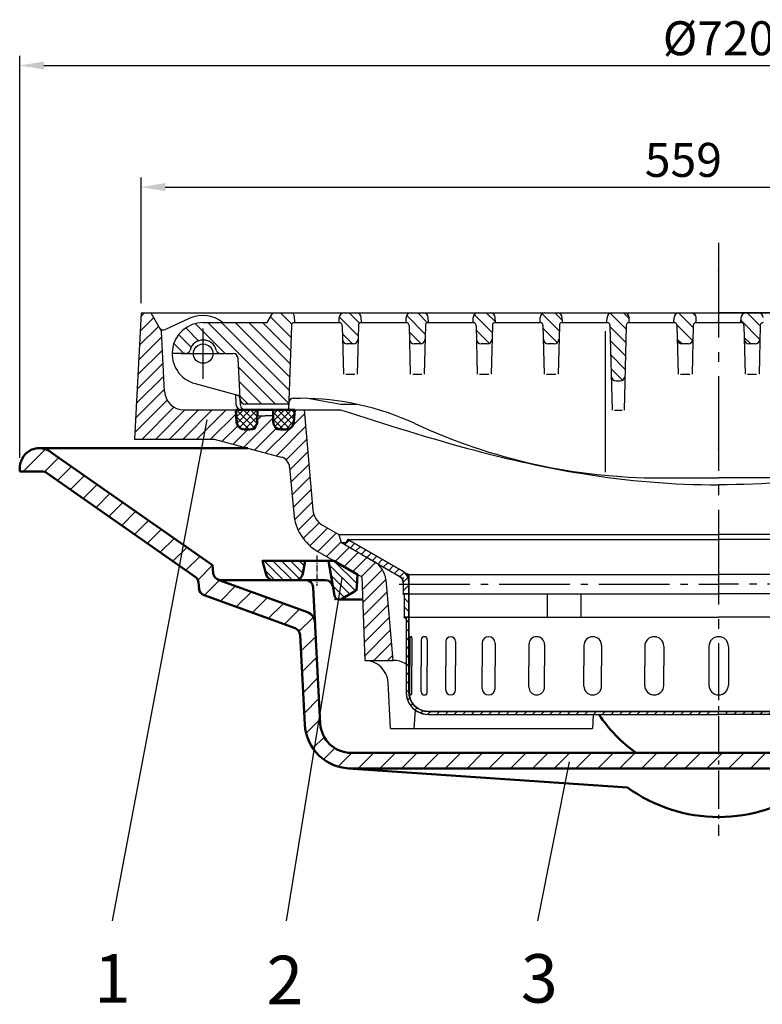
# Model space of a CAD drawing. Units: millimetres. Extents: x -75 to 3045, y -75 to 2175.
# Drawn here: x 1288 to 1671, y 1274 to 1781 of the extents above; entities that cross this region are included whole.
import ezdxf

# ---------------------------------------------------------------- set-up
doc = ezdxf.new("R2010")
doc.units = ezdxf.units.MM
doc.header["$LTSCALE"] = 5
doc.linetypes.add('AM_DIN_G_W050', pattern=[13.75, 9.75, -1.5, 1, -1.5])
for name, color, linetype, lineweight in [('AM_0', 7, 'Continuous', 50), ('AM_4', 3, 'Continuous', 25), ('AM_5', 3, 'Continuous', 25), ('AM_6', 2, 'Continuous', 35), ('AM_7', 1, 'AM_DIN_G_W050', 25), ('AM_8', 1, 'Continuous', 25)]:
    doc.layers.add(name, color=color, linetype=linetype, lineweight=lineweight)
doc.layers.add('PUNKTE', color=1, linetype='Continuous')
doc.layers.add('SCHRAFFUR_RAND', color=1, linetype='Continuous')
doc.styles.get("Standard").update_dxf_attribs({"font": 'ISOCP.SHX'})
doc.dimstyles.new('GEN-ISO$0', dxfattribs={"dimscale": 2, "dimtxt": 3.5, "dimasz": 2.5, "dimexe": 1, "dimexo": 1, "dimgap": 0.6, "dimtad": 1, "dimdsep": 46, "dimtxsty": 'Standard', "dimcen": 0, "dimclrd": 256, "dimclre": 256, "dimclrt": 2, "dimadec": 0, "dimazin": 0, "dimtp": 0.1, "dimtm": 0.1, "dimtfac": 0.71, "dimtdec": 3, "dimtmove": 0, "dimatfit": 3, "dimfxl": 1, "dimtzin": 0, "dimarcsym": 0})
pattern_1 = [(135, (1270.969, -2291.2317), (-3.535534, -3.535534), [])]
pattern_2 = [(45, (-9484.114, 3031.4365), (-1.76776695, 1.76776695), []), (135, (-9484.114, 3031.4365), (-1.76776695, -1.76776695), [])]

# ---------------------------------------------------------------- blocks, each defined once
blk = doc.blocks.new('*X16')
at = {"layer": 'AM_8'}
for p, q in [((-161.585, -17.244), (-161.394, -17.244)), ((-160.817, -18.144), (-159.5, -18.144)), ((-160.266, -19.044), (-159.5, -19.044)), ((-159.882, -19.944), (-159.5, -19.944)), ((-159.641, -20.844), (-159.5, -20.844)), ((-159.517, -21.744), (-159.5, -21.744))]:
    blk.add_line(p, q, dxfattribs=at)
blk = doc.blocks.new('*X17')
at = {"layer": 'AM_8'}
for p, q in [((-192.458, -2.526), (-190.323, -0.391)), ((-189.673, -4.23), (-187.477, -2.034)), ((-186.826, -5.874), (-184.63, -3.678)), ((-183.98, -7.517), (-181.783, -5.321)), ((-181.133, -9.161), (-178.937, -6.965)), ((-178.286, -10.804), (-176.09, -8.608)), ((-175.44, -12.448), (-173.243, -10.252)), ((-172.593, -14.091), (-170.397, -11.895)), ((-169.746, -15.735), (-167.55, -13.539)), ((-166.9, -17.378), (-164.704, -15.182)), ((-164.1, -19.068), (-161.935, -16.904)), ((-162.53, -21.989), (-160.044, -19.503)), ((-162.5, -26.449), (-159.5, -23.449))]:
    blk.add_line(p, q, dxfattribs=at)
blk = doc.blocks.new('*X18')
at = {"layer": 'AM_8'}
for p, q in [((-162, -30.099), (-159.5, -32.599)), ((-159.609, -28), (-159.5, -28.109)), ((-162, -34.589), (-159.5, -37.089))]:
    blk.add_line(p, q, dxfattribs=at)
blk = doc.blocks.new('*X19')
at = {"layer": 'AM_8'}
for p, q in [((-161, -42.91), (-159.5, -41.41)), ((-161, -47.4), (-159.5, -45.9)), ((-161, -51.89), (-159.5, -50.39)), ((-161, -56.38), (-159.5, -54.88)), ((-161, -60.87), (-159.5, -59.37)), ((-161, -65.36), (-159.5, -63.86)), ((-161, -69.85), (-159.5, -68.35)), ((-161, -74.34), (-159.5, -72.84)), ((-160.968, -78.798), (-159.5, -77.331)), ((-160.235, -82.555), (-159.096, -81.417)), ((-158.63, -85.441), (-157.57, -84.381)), ((-156.378, -87.679), (-155.317, -86.618)), ((-153.476, -89.267), (-152.338, -88.129)), ((-149.697, -89.979), (-148.219, -88.5)), ((-145.229, -90), (-143.729, -88.5)), ((-140.738, -90), (-139.238, -88.5)), ((-136.248, -90), (-134.748, -88.5)), ((-131.758, -90), (-130.258, -88.5)), ((-127.268, -90), (-125.768, -88.5)), ((-122.778, -90), (-121.278, -88.5)), ((-118.288, -90), (-116.788, -88.5)), ((-113.798, -90), (-112.298, -88.5)), ((-109.308, -90), (-107.808, -88.5)), ((-104.817, -90), (-103.317, -88.5)), ((-100.327, -90), (-98.827, -88.5)), ((-95.837, -90), (-94.337, -88.5)), ((-91.347, -90), (-89.847, -88.5)), ((-86.857, -90), (-85.357, -88.5)), ((-82.367, -90), (-80.867, -88.5)), ((-77.877, -90), (-76.377, -88.5)), ((-73.387, -90), (-71.887, -88.5)), ((-68.896, -90), (-67.396, -88.5)), ((-64.406, -90), (-62.906, -88.5)), ((-59.916, -90), (-58.416, -88.5)), ((-55.426, -90), (-53.926, -88.5)), ((-50.936, -90), (-49.436, -88.5)), ((-46.446, -90), (-44.946, -88.5)), ((-41.956, -90), (-40.456, -88.5)), ((-37.466, -90), (-35.966, -88.5)), ((-32.975, -90), (-31.475, -88.5)), ((-28.485, -90), (-26.985, -88.5)), ((-23.995, -90), (-22.495, -88.5)), ((-19.505, -90), (-18.005, -88.5)), ((-15.015, -90), (-13.515, -88.5)), ((-10.525, -90), (-9.025, -88.5)), ((-6.035, -90), (-4.535, -88.5))]:
    blk.add_line(p, q, dxfattribs=at)
blk = doc.blocks.new('*X23')
at = {"layer": 'AM_8'}
for p, q in [((159.5, -41.579), (161, -40.079)), ((159.5, -46.069), (161, -44.569)), ((159.5, -50.559), (161, -49.059)), ((159.5, -55.05), (161, -53.55)), ((159.5, -59.54), (161, -58.04)), ((159.5, -64.03), (161, -62.53)), ((159.5, -68.52), (161, -67.02)), ((159.5, -73.01), (161, -71.51)), ((159.5, -77.5), (161, -76)), ((158.405, -83.085), (160.757, -80.734)), ((0, -88.826), (0.326, -88.5)), ((3.316, -90), (4.816, -88.5)), ((7.806, -90), (9.306, -88.5)), ((12.296, -90), (13.796, -88.5)), ((16.786, -90), (18.286, -88.5)), ((21.277, -90), (22.777, -88.5)), ((25.767, -90), (27.267, -88.5)), ((30.257, -90), (31.757, -88.5)), ((34.747, -90), (36.247, -88.5)), ((39.237, -90), (40.737, -88.5)), ((43.727, -90), (45.227, -88.5)), ((48.217, -90), (49.717, -88.5)), ((52.707, -90), (54.207, -88.5)), ((57.198, -90), (58.698, -88.5)), ((61.688, -90), (63.188, -88.5)), ((66.178, -90), (67.678, -88.5)), ((70.668, -90), (72.168, -88.5)), ((75.158, -90), (76.658, -88.5)), ((79.648, -90), (81.148, -88.5)), ((84.138, -90), (85.638, -88.5)), ((88.628, -90), (90.128, -88.5)), ((93.119, -90), (94.619, -88.5)), ((97.609, -90), (99.109, -88.5)), ((102.099, -90), (103.599, -88.5)), ((106.589, -90), (108.089, -88.5)), ((111.079, -90), (112.579, -88.5)), ((115.569, -90), (117.069, -88.5)), ((120.059, -90), (121.559, -88.5)), ((124.549, -90), (126.049, -88.5)), ((129.04, -90), (130.54, -88.5)), ((133.53, -90), (135.03, -88.5)), ((138.02, -90), (139.52, -88.5)), ((142.51, -90), (144.01, -88.5)), ((147, -90), (148.5, -88.5)), ((151.733, -89.757), (154.085, -87.405))]:
    blk.add_line(p, q, dxfattribs=at)
blk = doc.blocks.new('*X26')
at = {"layer": 'AM_8'}
blk.add_line((-161.627, -40.373), (-161, -40.373), dxfattribs=at)
blk = doc.blocks.new('D3-7998')
for p, q in [((-191, 0), (-192.5, -2.598)), ((-191, 0), (-163, -16.166)), ((-191, 0), (0, 0)), ((191, 0), (0, 0)), ((-192.5, -2.598), (-164.5, -18.764)), ((-159.5, -17.912), (-159.5, -28)), ((-158.476, -18), (0, -18)), ((158.476, -18), (0, -18)), ((-162.5, -22.228), (-162.5, -28)), ((-162.5, -28), (0, -28)), ((-162.5, -28), (-162, -28.5)), ((-162, -28), (-162, -40)), ((-159.5, -28), (-159.5, -78.5)), ((-88.253, -28), (-88.253, -40)), ((-70.933, -28), (-70.933, -40)), ((162.5, -28), (0, -28)), ((-162, -40), (0, -40)), ((-162, -40), (-161, -41)), ((-161, -40), (-161, -78.5)), ((162, -40), (0, -40)), ((-159.071, -50.523), (-159.071, -65)), ((-158.026, -50.523), (-158.026, -65)), ((-153.164, -51.545), (-153.164, -65)), ((-150.074, -51.545), (-150.074, -65)), ((-140.563, -52.5), (-140.563, -65)), ((-135.563, -52.5), (-135.563, -65)), ((-121.819, -53.346), (-121.819, -65)), ((-115.128, -53.346), (-115.128, -65)), ((-97.751, -54.045), (-97.751, -65)), ((-89.661, -54.045), (-89.661, -65)), ((-69.41, -54.568), (-69.41, -65)), ((-60.275, -54.568), (-60.275, -65)), ((-38.036, -54.891), (-38.036, -65)), ((-28.255, -54.891), (-28.255, -65)), ((-5, -55), (-5, -75)), ((5, -55), (5, -75)), ((-159.071, -79.477), (-159.071, -65)), ((-158.026, -79.477), (-158.026, -65)), ((-153.164, -78.455), (-153.164, -65)), ((-150.074, -78.455), (-150.074, -65)), ((-140.563, -77.5), (-140.563, -65)), ((-135.563, -77.5), (-135.563, -65)), ((-121.819, -76.654), (-121.819, -65)), ((-115.128, -76.654), (-115.128, -65)), ((-97.751, -75.955), (-97.751, -65)), ((-89.661, -75.955), (-89.661, -65)), ((-69.41, -75.432), (-69.41, -65)), ((-60.275, -75.432), (-60.275, -65)), ((-38.036, -75.109), (-38.036, -65)), ((-28.255, -75.109), (-28.255, -65)), ((-149.5, -88.5), (0, -88.5)), ((-149.5, -90), (0, -90)), ((149.5, -88.5), (0, -88.5)), ((149.5, -90), (0, -90))]:
    blk.add_line(p, q)
for centre, radius, start, end in [((-166.5, -22.228), 4, 0, 60), ((-166.5, -22.228), 7, 0, 60), ((-158.476, -12), 6, 231.885, 270), ((-158.548, -50.523), 0.523, 0, 180), ((-151.619, -51.545), 1.545, 0, 180), ((-138.063, -52.5), 2.5, 0, 180), ((-118.473, -53.346), 3.346, 0, 180), ((-93.706, -54.045), 4.045, 0, 180), ((-64.843, -54.568), 4.568, 0, 180), ((-33.146, -54.891), 4.891, 0, 180), ((0, -55), 5, 90, 180), ((0, -55), 5, 0, 90), ((-93.706, -75.955), 4.045, 180, 0), ((-64.843, -75.432), 4.568, 180, 0), ((-33.146, -75.109), 4.891, 180, 0), ((0, -75), 5, 180, 270), ((0, -75), 5, 270, 0), ((-149.5, -78.5), 11.5, 180, 270), ((-149.5, -78.5), 10, 180, 270), ((-158.548, -79.477), 0.523, 180, 0), ((-151.619, -78.455), 1.545, 180, 0), ((-138.063, -77.5), 2.5, 180, 0), ((-118.473, -76.654), 3.346, 180, 0)]:
    blk.add_arc(centre, radius, start, end)
at = {"layer": 'AM_7', "ltscale": 0.748}
for p in [(-164.539, -23), (164.539, -23)]:
    blk.add_line(p, (0, -23), dxfattribs=at)
at = {"layer": 'PUNKTE'}
for p in [(-191, 0), (0, 0), (0, 0), (-192.5, -2.598), (-192.5, -2.598), (-162.5, -19.919), (-162.5, -19.919), (-160.921, -18), (-159.5, -18.187), (-159.5, -18.187), (-162.5, -28), (-159.5, -28), (-159.5, -28), (-162, -40), (-161, -40), (0, -90)]:
    blk.add_point(p, dxfattribs=at)
at = {"layer": 'SCHRAFFUR_RAND'}
for points in [[(-164.5, -18.764), (-163.384, -19.613), (-162.677, -20.837), (-162.5, -22.228), (-162.5, -28), (-162, -28), (-159.5, -28), (-159.5, -22.228), (-159.673, -20.399), (-160.379, -18.694), (-161.502, -17.23), (-162.179, -16.721), (-163, -16.166), (-191, 0), (-192.5, -2.598), (-164.5, -18.764)], [(-162.071, -16.803), (-161.649, -17.177), (-161.258, -17.584), (-160.901, -18.021), (-160.581, -18.485), (-160.299, -18.973), (-160.057, -19.483), (-159.857, -20.01), (-159.7, -20.552), (-159.588, -21.104), (-159.52, -21.665), (-159.5, -22.228), (-159.5, -17.912), (-159.958, -17.817), (-160.436, -17.674), (-160.9, -17.492), (-161.348, -17.271), (-161.776, -17.014), (-162.071, -16.803)], [(-162.5, -28), (-162, -28.5), (-162, -28), (-162.5, -28)], [(-159.5, -28), (-162, -28), (-162, -40), (-161, -40), (-159.5, -40), (-159.5, -28)], [(-162, -40), (-161, -41), (-161, -40), (-162, -40)], [(-161, -40), (-161, -78.5), (-160.674, -81.494), (-159.518, -84.284), (-157.68, -86.68), (-155.284, -88.518), (-152.494, -89.674), (-149.5, -90), (0, -90), (0, -88.5), (-149.5, -88.5), (-152.106, -88.225), (-154.534, -87.219), (-156.619, -85.619), (-158.219, -83.534), (-159.225, -81.106), (-159.5, -78.5), (-159.5, -40), (-161, -40)], [(161, -40), (161, -78.5), (160.674, -81.494), (159.518, -84.284), (157.68, -86.68), (155.284, -88.518), (152.494, -89.674), (149.5, -90), (0, -90), (0, -88.5), (149.5, -88.5), (152.106, -88.225), (154.534, -87.219), (156.619, -85.619), (158.219, -83.534), (159.225, -81.106), (159.5, -78.5), (159.5, -40), (161, -40)]]:
    blk.add_lwpolyline(points, close=True, dxfattribs=at)
at = {"layer": 'AM_8'}
for name in ['*X17', '*X16', '*X18', '*X26', '*X23', '*X19']:
    blk.add_blockref(name, (0, 0), dxfattribs=at)
blk = doc.blocks.new('HSD-5_SA-1')
at = {"layer": 'AM_8'}
h = blk.add_hatch(dxfattribs=at)
h.set_pattern_fill('_U', color=256, scale=5, angle=45, style=0, pattern_type=0)
h.set_pattern_definition([(45, (1270.969, -2291.2317), (-3.535534, 3.535534), [])])
edge = h.paths.add_edge_path()
edge.add_line((-259.91, -65), (-225.38, -74.25))
edge.add_arc((-226.93, -80.05), 6, 5, 75, ccw=False)
edge.add_line((-220.96, -79.52), (-218.87, -103.4))
edge.add_arc((-193.96, -101.22), 25, 185, 240)
edge.add_line((-206.46, -122.87), (-183.72, -136))
edge.add_line((-183.72, -136), (-182.22, -179))
edge.add_line((-182.22, -179), (-167.78, -179))
edge.add_line((-167.78, -179), (-171.41, -137.47))
edge.add_arc((-183.37, -138.52), 12, 5, 60)
edge.add_line((-177.37, -128.12), (-194.5, -118.23))
edge.add_line((-194.5, -118.23), (-195.57, -114.23))
edge.add_line((-195.57, -114.23), (-204.03, -109.35))
edge.add_arc((-199.03, -100.69), 10, 185, 240, ccw=False)
edge.add_line((-208.99, -101.56), (-213.5, -50))
edge.add_line((-213.5, -50), (-218.3, -50))
edge.add_line((-218.3, -50), (-218.74, -56.28))
edge.add_arc((-222.73, -56), 4, 270, 356, ccw=False)
edge.add_line((-222.73, -60), (-227.25, -60))
edge.add_arc((-227.25, -58.5), 1.5, 180, 270, ccw=False)
edge.add_line((-228.75, -58.5), (-228.75, -58.18))
edge.add_arc((-225.39, -56), 4, 181, 212.9827, ccw=False)
edge.add_line((-229.39, -56.07), (-229.44, -53.24))
edge.add_arc((-230.25, -54.5), 1.5, 57.4764, 90)
edge.add_line((-230.25, -53), (-236.75, -53))
edge.add_arc((-236.75, -54.5), 1.5, 90, 122.5236)
edge.add_line((-237.56, -53.24), (-237.61, -56.07))
edge.add_arc((-241.61, -56), 4, 327.0173, 359, ccw=False)
edge.add_line((-238.25, -58.18), (-238.25, -58.5))
edge.add_arc((-239.75, -58.5), 1.5, -90, 0, ccw=False)
edge.add_line((-239.75, -60), (-244.27, -60))
edge.add_arc((-244.27, -56), 4, 184, 270, ccw=False)
edge.add_line((-248.26, -56.28), (-248.7, -50))
edge.add_line((-248.7, -50), (-275.39, -50))
edge.add_arc((-275.39, -40), 10, 183, 270, ccw=False)
edge.add_line((-285.38, -40.52), (-287, -9.52))
edge.add_line((-287, -9.52), (-292.5, 0))
edge.add_line((-292.5, 0), (-297.5, 0))
edge.add_line((-297.5, 0), (-300.91, -65))
edge.add_line((-300.91, -65), (-272.93, -65))
edge.add_line((-272.93, -65), (-259.91, -65))
h = blk.add_hatch(dxfattribs=at)
h.set_pattern_fill('_U', color=256, scale=5, angle=135, style=0, pattern_type=0)
h.set_pattern_definition(pattern_1)
edge = h.paths.add_edge_path()
edge.add_arc((-218.55, -6.5), 1.5, 90, 178)
edge.add_line((-220.05, -6.45), (-221.47, -47))
edge.add_line((-221.47, -47), (-243.93, -47))
edge.add_arc((-243.93, -44.5), 2.5, 183, 270, ccw=False)
edge.add_line((-246.42, -44.63), (-246.43, -44.46))
edge.add_line((-246.43, -44.46), (-247.54, -23.37))
edge.add_arc((-250.03, -23.5), 2.5, 3, 90)
edge.add_line((-250.03, -21), (-256.33, -21))
edge.add_arc((-256.33, -18.5), 2.5, 195.2575, 270, ccw=False)
edge.add_arc((-265.5, -21), 7, 15.2575, 164.7425)
edge.add_arc((-274.67, -18.5), 2.5, 270, 344.7425, ccw=False)
edge.add_line((-274.67, -21), (-281.5, -21))
edge.add_arc((-265.5, -21), 16, 90, 180, ccw=False)
edge.add_line((-265.5, -5), (-232.5, -5))
edge.add_line((-232.5, -5), (-229.61, 0))
edge.add_line((-229.61, 0), (-220.09, 0))
edge.add_arc((-220.09, -1.5), 1.5, 1.5, 90, ccw=False)
edge.add_line((-218.59, -1.46), (-218.5, -5))
edge.add_line((-218.5, -5), (-218.55, -5))
h = blk.add_hatch(dxfattribs=at)
h.set_pattern_fill('_U', color=256, scale=5, angle=135, style=0, pattern_type=0)
h.set_pattern_definition(pattern_1)
edge = h.paths.add_edge_path()
edge.add_arc((-191.28, -13.5), 2.5, 181.5, 270)
edge.add_line((-191.28, -16), (-188.22, -16))
edge.add_arc((-188.22, -13.5), 2.5, 270, 358.5)
edge.add_line((-185.72, -13.57), (-185.54, -6.46))
edge.add_arc((-184.04, -6.5), 1.5, 90, 178.5, ccw=False)
edge.add_line((-184.04, -5), (-184, -5))
edge.add_line((-184, -5), (-184.07, -2.43))
edge.add_arc((-186.57, -2.5), 2.5, 1.5, 90)
edge.add_line((-186.57, 0), (-192.93, 0))
edge.add_arc((-192.93, -2.5), 2.5, 90, 178.5)
edge.add_line((-195.43, -2.43), (-195.5, -5))
edge.add_line((-195.5, -5), (-195.46, -5))
edge.add_arc((-195.46, -6.5), 1.5, 1.5, 90, ccw=False)
edge.add_line((-193.96, -6.46), (-193.78, -13.57))
h = blk.add_hatch(dxfattribs=at)
h.set_pattern_fill('_U', color=256, scale=5, angle=135, style=0, pattern_type=0)
h.set_pattern_definition(pattern_1)
edge = h.paths.add_edge_path()
edge.add_line((-156.78, -16), (-153.72, -16))
edge.add_arc((-153.72, -13.5), 2.5, 270, 358.5)
edge.add_line((-151.22, -13.57), (-151.04, -6.46))
edge.add_arc((-149.54, -6.5), 1.5, 90, 178.5, ccw=False)
edge.add_line((-149.54, -5), (-149.5, -5))
edge.add_line((-149.5, -5), (-149.57, -2.43))
edge.add_arc((-152.07, -2.5), 2.5, 1.5, 90)
edge.add_line((-152.07, 0), (-158.43, 0))
edge.add_arc((-158.43, -2.5), 2.5, 90, 178.5)
edge.add_line((-160.93, -2.43), (-161, -5))
edge.add_line((-161, -5), (-160.96, -5))
edge.add_arc((-160.96, -6.5), 1.5, 1.5, 90, ccw=False)
edge.add_line((-159.46, -6.46), (-159.28, -13.57))
edge.add_arc((-156.78, -13.5), 2.5, 181.5, 270)
h = blk.add_hatch(dxfattribs=at)
h.set_pattern_fill('_U', color=256, scale=5, angle=135, style=0, pattern_type=0)
h.set_pattern_definition(pattern_1)
edge = h.paths.add_edge_path()
edge.add_line((-115, -5), (-115.07, -2.43))
edge.add_arc((-117.57, -2.5), 2.5, 1.5, 90)
edge.add_line((-117.57, 0), (-123.93, 0))
edge.add_arc((-123.93, -2.5), 2.5, 90, 178.5)
edge.add_line((-126.43, -2.43), (-126.5, -5))
edge.add_line((-126.5, -5), (-126.46, -5))
edge.add_arc((-126.46, -6.5), 1.5, 1.5, 90, ccw=False)
edge.add_line((-124.96, -6.46), (-124.78, -13.57))
edge.add_arc((-122.28, -13.5), 2.5, 181.5, 270)
edge.add_line((-122.28, -16), (-119.22, -16))
edge.add_arc((-119.22, -13.5), 2.5, 270, 358.5)
edge.add_line((-116.72, -13.57), (-116.54, -6.46))
edge.add_arc((-115.04, -6.5), 1.5, 90, 178.5, ccw=False)
edge.add_line((-115.04, -5), (-115, -5))
h = blk.add_hatch(dxfattribs=at)
h.set_pattern_fill('_U', color=256, scale=5, angle=135, style=0, pattern_type=0)
h.set_pattern_definition(pattern_1)
edge = h.paths.add_edge_path()
edge.add_line((-80.5, -5), (-80.57, -2.43))
edge.add_arc((-83.07, -2.5), 2.5, 1.5, 90)
edge.add_line((-83.07, 0), (-89.43, 0))
edge.add_arc((-89.43, -2.5), 2.5, 90, 178.5)
edge.add_line((-91.93, -2.43), (-92, -5))
edge.add_line((-92, -5), (-91.96, -5))
edge.add_arc((-91.96, -6.5), 1.5, 1.5, 90, ccw=False)
edge.add_line((-90.46, -6.46), (-90.28, -13.57))
edge.add_arc((-87.78, -13.5), 2.5, 181.5, 270)
edge.add_line((-87.78, -16), (-84.72, -16))
edge.add_arc((-84.72, -13.5), 2.5, 270, 358.5)
edge.add_line((-82.22, -13.57), (-82.04, -6.46))
edge.add_arc((-80.54, -6.5), 1.5, 90, 178.5, ccw=False)
edge.add_line((-80.54, -5), (-80.5, -5))
h = blk.add_hatch(dxfattribs=at)
h.set_pattern_fill('_U', color=256, scale=5, angle=135, style=0, pattern_type=0)
h.set_pattern_definition(pattern_1)
edge = h.paths.add_edge_path()
edge.add_line((-52.78, -35), (-50.72, -35))
edge.add_arc((-50.72, -32.5), 2.5, 270, 358.5)
edge.add_line((-48.22, -32.57), (-47.54, -6.46))
edge.add_arc((-46.04, -6.5), 1.5, 90, 178.5, ccw=False)
edge.add_line((-46.04, -5), (-46, -5))
edge.add_line((-46, -5), (-46.07, -2.43))
edge.add_arc((-48.57, -2.5), 2.5, 1.5, 90)
edge.add_line((-48.57, 0), (-54.93, 0))
edge.add_arc((-54.93, -2.5), 2.5, 90, 178.5)
edge.add_line((-57.43, -2.43), (-57.5, -5))
edge.add_line((-57.5, -5), (-57.46, -5))
edge.add_arc((-57.46, -6.5), 1.5, 1.5, 90, ccw=False)
edge.add_line((-55.96, -6.46), (-55.28, -32.57))
edge.add_arc((-52.78, -32.5), 2.5, 181.5, 270)
h = blk.add_hatch(dxfattribs=at)
h.set_pattern_fill('_U', color=256, scale=5, angle=135, style=0, pattern_type=0)
h.set_pattern_definition(pattern_1)
edge = h.paths.add_edge_path()
edge.add_line((-11.5, -5), (-11.57, -2.43))
edge.add_arc((-14.07, -2.5), 2.5, 1.5, 90)
edge.add_line((-14.07, 0), (-20.43, 0))
edge.add_arc((-20.43, -2.5), 2.5, 90, 178.5)
edge.add_line((-22.93, -2.43), (-23, -5))
edge.add_line((-23, -5), (-22.96, -5))
edge.add_arc((-22.96, -6.5), 1.5, 1.5, 90, ccw=False)
edge.add_line((-21.46, -6.46), (-21.28, -13.57))
edge.add_arc((-18.78, -13.5), 2.5, 181.5, 270)
edge.add_line((-18.78, -16), (-15.72, -16))
edge.add_arc((-15.72, -13.5), 2.5, 270, 358.5)
edge.add_line((-13.22, -13.57), (-13.04, -6.46))
edge.add_arc((-11.54, -6.5), 1.5, 90, 178.5, ccw=False)
edge.add_line((-11.54, -5), (-11.5, -5))
h = blk.add_hatch(dxfattribs=at)
h.set_pattern_fill('_U', color=256, scale=5, angle=135, style=0, pattern_type=0)
h.set_pattern_definition(pattern_1)
edge = h.paths.add_edge_path()
edge.add_line((23, -5), (22.93, -2.43))
edge.add_arc((20.43, -2.5), 2.5, 1.5, 90)
edge.add_line((20.43, 0), (14.07, 0))
edge.add_arc((14.07, -2.5), 2.5, 90, 178.5)
edge.add_line((11.57, -2.43), (11.5, -5))
edge.add_line((11.5, -5), (11.54, -5))
edge.add_arc((11.54, -6.5), 1.5, 1.5, 90, ccw=False)
edge.add_line((13.04, -6.46), (13.22, -13.57))
edge.add_arc((15.72, -13.5), 2.5, 181.5, 270)
edge.add_line((15.72, -16), (18.78, -16))
edge.add_arc((18.78, -13.5), 2.5, 270, 358.5)
edge.add_line((21.28, -13.57), (21.46, -6.46))
edge.add_arc((22.96, -6.5), 1.5, 90, 178.5, ccw=False)
edge.add_line((22.96, -5), (23, -5))
h = blk.add_hatch(dxfattribs=at)
h.set_pattern_fill('_U', color=256, scale=2.5, angle=45, style=0, double=1, pattern_type=0)
h.set_pattern_definition(pattern_2)
edge = h.paths.add_edge_path()
edge.add_line((-248.7, -50), (-248.26, -56.28))
edge.add_arc((-244.27, -56), 4, 184, 270)
edge.add_line((-244.27, -60), (-241.61, -60))
edge.add_arc((-241.61, -56), 4, 270, 359)
edge.add_line((-237.61, -56.07), (-237.5, -50))
edge.add_line((-237.5, -50), (-243.07, -50))
edge.add_line((-243.07, -50), (-248.7, -50))
h = blk.add_hatch(dxfattribs=at)
h.set_pattern_fill('_U', color=256, scale=2.5, angle=45, style=0, double=1, pattern_type=0)
h.set_pattern_definition(pattern_2)
edge = h.paths.add_edge_path()
edge.add_line((-229.5, -50), (-229.39, -56.07))
edge.add_arc((-225.39, -56), 4, 181, 270)
edge.add_line((-225.39, -60), (-222.93, -60))
edge.add_arc((-222.93, -56), 4, 270, 356)
edge.add_line((-218.94, -56.28), (-218.5, -50))
edge.add_line((-218.5, -50), (-229.5, -50))
for p, q in [((-297.5, 0), (-300.91, -65)), ((-297.5, 0), (0, 0)), ((-292.5, 0), (-287, -9.52)), ((-232.5, -5), (-229.61, 0)), ((-229.61, 0), (245.93, 0)), ((261.5, 0), (0, 0)), ((-272.43, -2.81), (-284.93, -8.57)), ((-265.5, -5), (-232.5, -5)), ((-218.59, -1.46), (-218.5, -5)), ((-218.55, -5), (-218.5, -5)), ((-218.5, -5), (-195.46, -5)), ((-195.5, -5), (-195.43, -2.43)), ((-195.46, -5), (-195.5, -5)), ((-184, -5), (-184.07, -2.43)), ((-184.04, -5), (-184, -5)), ((-184.04, -5), (-160.96, -5)), ((-161, -5), (-160.93, -2.43)), ((-160.96, -5), (-161, -5)), ((-149.5, -5), (-149.57, -2.43)), ((-149.54, -5), (-149.5, -5)), ((-149.54, -5), (-126.46, -5)), ((-126.5, -5), (-126.43, -2.43)), ((-126.46, -5), (-126.5, -5)), ((-115, -5), (-115.07, -2.43)), ((-115.04, -5), (-115, -5)), ((-115.04, -5), (-91.96, -5)), ((-92, -5), (-91.93, -2.43)), ((-91.96, -5), (-92, -5)), ((-80.5, -5), (-80.57, -2.43)), ((-80.54, -5), (-80.5, -5)), ((-80.54, -5), (-57.46, -5)), ((-57.5, -5), (-57.43, -2.43)), ((-57.46, -5), (-57.5, -5)), ((-46, -5), (-46.07, -2.43)), ((-46.04, -5), (-22.96, -5)), ((-46.04, -5), (-46, -5)), ((-23, -5), (-22.93, -2.43)), ((-22.96, -5), (-23, -5)), ((-11.5, -5), (-11.57, -2.43)), ((-11.54, -5), (11.54, -5)), ((-11.54, -5), (-11.5, -5)), ((11.5, -5), (11.57, -2.43)), ((11.54, -5), (11.5, -5)), ((-285.38, -40.52), (-287, -9.52)), ((-220.05, -6.45), (-221.57, -50.03)), ((-193.96, -6.46), (-193.3, -31.58)), ((-185.54, -6.46), (-186.2, -31.58)), ((-159.46, -6.46), (-158.8, -31.58)), ((-151.04, -6.46), (-151.7, -31.58)), ((-124.96, -6.46), (-124.3, -31.58)), ((-116.54, -6.46), (-117.2, -31.58)), ((-90.46, -6.46), (-89.8, -31.58)), ((-82.04, -6.46), (-82.7, -31.58)), ((-55.96, -6.46), (-54.82, -50.16)), ((-47.54, -6.46), (-48.68, -50.16)), ((-21.46, -6.46), (-20.8, -31.58)), ((-13.04, -6.46), (-13.7, -31.58)), ((13.04, -6.46), (13.7, -31.58)), ((21.46, -6.46), (20.8, -31.58)), ((-188.22, -16), (-191.28, -16)), ((-153.72, -16), (-156.78, -16)), ((-119.22, -16), (-122.28, -16)), ((-84.72, -16), (-87.78, -16)), ((-15.72, -16), (-18.78, -16)), ((18.78, -16), (15.72, -16)), ((-274.67, -21), (-281.5, -21)), ((-256.33, -21), (-250.03, -21)), ((-246.27, -47.63), (-247.54, -23.37)), ((-52.78, -35), (-50.72, -35)), ((-269.64, -36.45), (-248.28, -42.18)), ((-248.8, -42.04), (-248.61, -47.11)), ((-218.95, -44), (-215.47, -44)), ((-211.57, -44), (-194.56, -47)), ((-275.39, -50), (-194.68, -50)), ((-248.5, -50), (-248.06, -56.28)), ((-221.47, -47), (-243.93, -47)), ((-243.77, -50), (-221.57, -50)), ((-218.5, -50), (-218.94, -56.28)), ((-213.5, -50), (-208.99, -101.56)), ((-194.56, -47), (-186.64, -47)), ((-236.75, -53), (-233.5, -53)), ((-230.25, -53), (-233.5, -53)), ((-244.07, -60), (-239.75, -60)), ((-238.25, -58.5), (-238.25, -58.18)), ((-228.75, -58.5), (-228.75, -58.18)), ((-227.25, -60), (-222.93, -60)), ((-300.91, -65), (-259.91, -65)), ((-259.91, -65), (-225.38, -74.25)), ((-220.96, -79.52), (-218.87, -103.4)), ((-30, -85), (0, -85)), ((30, -85), (0, -85)), ((-204.03, -109.35), (-195.57, -114.23)), ((-195.57, -114.23), (0, -114.23)), ((-195.57, -114.23), (-194.5, -118.23)), ((195.57, -114.23), (0, -114.23)), ((-194.5, -118.23), (-191.84, -118.23)), ((-194.5, -118.23), (-177.37, -128.12)), ((-206.46, -122.87), (-183.72, -136)), ((-183.72, -136), (-182.22, -179)), ((-171.41, -137.47), (-167.78, -179)), ((-182.22, -179), (-167.78, -179)), ((-169, -214), (-170.29, -190.35)), ((-156.76, -214), (-156.2, -204.6)), ((-64.62, -206.78), (-65, -214)), ((-169, -214), (-65, -214))]:
    blk.add_line(p, q)
blk.add_circle((-265.5, -21), 5)
for centre, radius, start, end in [((-220.09, -1.5), 1.5, 1.5, 90), ((-192.93, -2.5), 2.5, 90, 178.5), ((-186.57, -2.5), 2.5, 1.5, 90), ((-158.43, -2.5), 2.5, 90, 178.5), ((-152.07, -2.5), 2.5, 1.5, 90), ((-123.93, -2.5), 2.5, 90, 178.5), ((-117.57, -2.5), 2.5, 1.5, 90), ((-89.43, -2.5), 2.5, 90, 178.5), ((-83.07, -2.5), 2.5, 1.5, 90), ((-54.93, -2.5), 2.5, 90, 178.5), ((-48.57, -2.5), 2.5, 1.5, 90), ((-265.5, -21), 16, 90, 255), ((-265.73, -17.33), 16, 50.4347, 114.761), ((-218.55, -6.5), 1.5, 90, 178), ((-195.46, -6.5), 1.5, 1.5, 90), ((-184.04, -6.5), 1.5, 90, 178.5), ((-160.96, -6.5), 1.5, 1.5, 90), ((-149.54, -6.5), 1.5, 90, 178.5), ((-126.46, -6.5), 1.5, 1.5, 90), ((-115.04, -6.5), 1.5, 90, 178.5), ((-91.96, -6.5), 1.5, 1.5, 90), ((-80.54, -6.5), 1.5, 90, 178.5), ((-57.46, -6.5), 1.5, 1.5, 90), ((-46.04, -6.5), 1.5, 90, 178.5), ((-22.96, -6.5), 1.5, 1.5, 90), ((-20.43, -2.5), 2.5, 90, 178.5), ((-14.07, -2.5), 2.5, 1.5, 90), ((-11.54, -6.5), 1.5, 90, 178.5), ((11.54, -6.5), 1.5, 1.5, 90), ((14.07, -2.5), 2.5, 90, 178.5), ((20.43, -2.5), 2.5, 1.5, 90), ((22.96, -6.5), 1.5, 90, 178.5), ((-285.98, -6.3), 2.5, 210, 294.761), ((-265.5, -21), 7, 15.2575, 164.7425), ((-191.28, -13.5), 2.5, 181.5, 270), ((-188.22, -13.5), 2.5, 270, 358.5), ((-156.78, -13.5), 2.5, 181.5, 270), ((-153.72, -13.5), 2.5, 270, 358.5), ((-122.28, -13.5), 2.5, 181.5, 270), ((-119.22, -13.5), 2.5, 270, 358.5), ((-87.78, -13.5), 2.5, 181.5, 270), ((-84.72, -13.5), 2.5, 270, 358.5), ((-18.78, -13.5), 2.5, 181.5, 270), ((-15.72, -13.5), 2.5, 270, 358.5), ((15.72, -13.5), 2.5, 181.5, 270), ((18.78, -13.5), 2.5, 270, 358.5), ((-274.67, -18.5), 2.5, 270, 344.7425), ((-256.33, -18.5), 2.5, 195.2575, 270), ((-250.03, -23.5), 2.5, 3, 90), ((-52.78, -32.5), 2.5, 181.5, 270), ((-50.72, -32.5), 2.5, 270, 358.5), ((-275.39, -40), 10, 183, 270), ((-248.93, -44.59), 2.5, 3, 75), ((-243.93, -44.5), 2.5, 183, 270), ((-218.95, -46.5), 2.5, 90, 178), ((-215.47, -184), 140, 65.0693, 90), ((-245.61, -47), 3, 182.1389, 270), ((-243.77, -47.5), 2.5, 183, 270), ((-236.75, -54.5), 1.5, 90, 122.5236), ((-230.25, -54.5), 1.5, 57.4764, 90), ((-244.07, -56), 4, 184, 270), ((-239.75, -58.5), 1.5, 270, 0), ((-227.25, -58.5), 1.5, 180, 270), ((-222.93, -56), 4, 270, 356), ((-30, 215), 300, 245.0693, 270), ((-226.93, -80.05), 6, 5, 75), ((-193.96, -101.22), 25, 185, 240), ((-199.03, -100.69), 10, 185, 240), ((-183.37, -138.52), 12, 5, 60), ((-182.27, -191), 12, 3.117, 89.7671), ((-167.41, -191), 12, 57.7126, 91.7572)]:
    blk.add_arc(centre, radius, start, end)
for points in [[(-194.68, -50), (-171.74, -57.31), (-130.8, -70.36), (-65.89, -84.94), (-23.49, -88.58), (0, -88.58)], [(194.68, -50), (171.74, -57.31), (130.8, -70.36), (65.89, -84.94), (23.49, -88.58), (0, -88.58)]]:
    blk.add_open_spline(points, degree=3, knots=[0, 0, 0, 0, 72.206298, 128.861903, 199.263258, 199.263258, 199.263258, 199.263258])
at = {"layer": 'AM_0'}
for p, q in [((-218.3, -50), (-248.7, -50)), ((-248.26, -56.28), (-248.7, -50)), ((-237.5, -50), (-237.61, -56.07)), ((-229.5, -50), (-229.39, -56.07)), ((-218.74, -56.28), (-218.3, -50)), ((-244.27, -60), (-241.61, -60)), ((-225.39, -60), (-222.73, -60))]:
    blk.add_line(p, q, dxfattribs=at)
for points in [[(-233.5, -50), (-237.5, -50)], [(-233.5, -50), (-229.5, -50)]]:
    blk.add_lwpolyline(points, dxfattribs=at)
for centre, start, end in [((-244.27, -56), 184, 270), ((-241.61, -56), 270, 359), ((-225.39, -56), 181, 270), ((-222.73, -56), 270, 356)]:
    blk.add_arc(centre, 4, start, end, dxfattribs=at)
at = {"layer": 'AM_4'}
for p, q in [((-58.28, -82.05), (-58.28, -9.45)), ((-192.09, -31.58), (-187.41, -31.58)), ((-157.59, -31.58), (-152.91, -31.58)), ((-123.09, -31.58), (-118.41, -31.58)), ((-88.59, -31.58), (-83.91, -31.58)), ((-19.59, -31.58), (-14.91, -31.58)), ((14.91, -31.58), (19.59, -31.58)), ((-53.6, -50.16), (-49.66, -50.16))]:
    blk.add_line(p, q, dxfattribs=at)
at = {"layer": 'AM_7'}
for p, q in [((-265.5, -33.94), (-265.5, -8.06)), ((-265.5, -30.8), (-265.5, -8.06)), ((-276.95, -21), (-254.22, -21)), ((-272.98, -21), (-257.73, -21))]:
    blk.add_line(p, q, dxfattribs=at)
at = {"layer": 'DEFPOINTS', "color": 0, "linetype": 'ByBlock'}
for p in [(-167.78, -179), (-167.78, -179.01), (-167.78, -212.88), (-169, -214)]:
    blk.add_point(p, dxfattribs=at)
blk = doc.blocks.new('*D44')
at = {"layer": 'AM_5', "lineweight": -2, "transparency": 16777216}
for p, q in [((1350.82, 1635.08), (1350.82, 1699.84)), ((1909.82, 1635.08), (1909.82, 1699.84)), ((1363.32, 1694.84), (1897.32, 1694.84))]:
    blk.add_line(p, q, dxfattribs=at)
at = {"layer": 'AM_5', "transparency": 16777216}
for points in [[(1363.32, 1696.92), (1363.32, 1692.76), (1350.82, 1694.84)], [(1897.32, 1696.92), (1897.32, 1692.76), (1909.82, 1694.84)]]:
    blk.add_solid(points, dxfattribs=at)
at = {"layer": 'DEFPOINTS', "color": 0, "transparency": 16777216}
for p in [(1909.82, 1694.84), (1350.82, 1630.08), (1909.82, 1630.08)]:
    blk.add_point(p, dxfattribs=at)
at = {"layer": 'AM_5', "color": 2, "transparency": 16777216, "insert": (1630.16, 1706.59), "char_height": 17.5, "attachment_point": 5}
blk.add_mtext('559', dxfattribs=at)
blk = doc.blocks.new('*D45')
at = {"layer": 'AM_5', "lineweight": -2, "transparency": 16777216}
for p, q in [((1288.32, 1555.39), (1288.32, 1762.48)), ((2008.32, 1555.39), (2008.32, 1762.48)), ((1300.82, 1757.48), (1995.82, 1757.48))]:
    blk.add_line(p, q, dxfattribs=at)
at = {"layer": 'AM_5', "transparency": 16777216}
for points in [[(1300.82, 1759.56), (1300.82, 1755.4), (1288.32, 1757.48)], [(1995.82, 1759.56), (1995.82, 1755.4), (2008.32, 1757.48)]]:
    blk.add_solid(points, dxfattribs=at)
at = {"layer": 'DEFPOINTS', "color": 0, "transparency": 16777216}
for p in [(2008.32, 1757.48), (1288.32, 1550.39), (2008.32, 1550.39)]:
    blk.add_point(p, dxfattribs=at)
at = {"layer": 'AM_5', "color": 2, "transparency": 16777216, "insert": (1648.32, 1769.23), "char_height": 17.5, "attachment_point": 5}
blk.add_mtext('%%c720', dxfattribs=at)
blk = doc.blocks.new('AUDIT_I_111019135443-7')
at = {"layer": 'AM_8'}
for p, q in [((-10, 280.49), (10, 260.492)), ((-9.734, 269), (10, 249.266)), ((0, 248.041), (10, 238.041)), ((0, 236.815), (10, 226.815)), ((0, 225.59), (17.47, 208.12)), ((0, 214.365), (5.624, 208.741)), ((20.86, 215.956), (29.316, 207.499)), ((32.706, 215.335), (41.162, 206.879)), ((44.552, 214.714), (53.008, 206.258)), ((56.398, 214.093), (64.854, 205.637)), ((68.244, 213.473), (77.019, 204.698)), ((81.205, 211.738), (95.628, 197.314)), ((88.397, 193.32), (97, 184.717)), ((88.943, 181.548), (97, 173.491)), ((88.943, 170.323), (97, 162.266)), ((88.943, 159.097), (97, 151.041)), ((88.943, 147.872), (97, 139.815)), ((88.943, 136.647), (97, 128.59)), ((88.943, 125.421), (97, 117.365)), ((88.943, 114.196), (97, 106.139)), ((88.943, 102.971), (97, 94.914)), ((88.943, 91.745), (97, 83.689)), ((88.943, 80.52), (97, 72.463)), ((88.943, 69.295), (97, 61.238)), ((88.943, 58.069), (97, 50.013)), ((88.943, 46.844), (97, 38.787)), ((88.943, 35.619), (97, 27.562)), ((88.943, 24.393), (97, 16.337)), ((88.943, 13.168), (97, 5.111)), ((88.943, 1.943), (97, -6.114)), ((88.943, -9.283), (97, -17.339)), ((88.943, -20.508), (97, -28.564)), ((88.943, -31.733), (97, -39.79)), ((88.943, -42.958), (97, -51.015)), ((88.943, -54.184), (97, -62.24)), ((88.943, -65.409), (97, -73.466)), ((88.943, -76.634), (97, -84.691)), ((88.943, -87.86), (97, -95.916)), ((88.943, -99.085), (97, -107.142)), ((88.943, -110.31), (97, -118.367)), ((88.943, -121.536), (97, -129.592)), ((88.943, -132.761), (97, -140.818)), ((88.943, -143.986), (97, -152.043)), ((88.943, -155.212), (97, -163.268)), ((88.943, -166.437), (97, -174.494)), ((88.943, -177.662), (97, -185.719)), ((88.943, -188.888), (96.01, -195.954)), ((86.482, -197.652), (92.292, -203.462)), ((28.995, -207.517), (36.609, -215.131)), ((39.661, -206.958), (47.276, -214.572)), ((50.328, -206.399), (57.942, -214.013)), ((60.994, -205.84), (68.608, -213.454)), ((71.661, -205.281), (78.858, -212.478)), ((80.772, -203.167), (86.577, -208.971)), ((18.999, -208.745), (26.426, -216.173)), ((14.961, -215.933), (22.763, -223.736)), ((11.966, -224.163), (19.768, -231.965)), ((8.971, -232.393), (16.773, -240.195)), ((5.975, -240.623), (13.777, -248.425)), ((2.98, -248.853), (10.782, -256.655)), ((-0.016, -257.083), (7.786, -264.885)), ((-7.655, -260.669), (-0.091, -268.233)), ((-12.28, -267.269), (-5.1, -274.45)), ((-16.903, -273.872), (-9.723, -281.052)), ((-21.526, -280.474), (-14.346, -287.654)), ((-26.149, -287.076), (-18.969, -294.257)), ((-30.772, -293.679), (-23.592, -300.859)), ((-35.395, -300.281), (-28.215, -307.461)), ((-40.018, -306.883), (-32.838, -314.064)), ((-44.641, -313.486), (-37.461, -320.666)), ((-49.264, -320.088), (-42.084, -327.268)), ((-53.887, -326.69), (-46.707, -333.871)), ((-58.51, -333.293), (-51.33, -340.473)), ((-63.133, -339.895), (-55.76, -347.268)), ((-67.465, -346.788), (-56, -358.253))]:
    blk.add_line(p, q, dxfattribs=at)
blk = doc.blocks.new('SA_3_KF_70')
for p, q in [((88.943, -189.192), (88.943, 189.191)), ((97, -189.191), (97, 189.19)), ((96.944, -190.828), (106.789, -46.929)), ((73.781, -205.17), (3.791, -208.837)), ((-0.241, -257.702), (16.453, -211.835)), ((0, -256.334), (0, -212.832)), ((74.256, -213.158), (28.332, -215.565)), ((7.729, -265.042), (24.782, -218.191)), ((-68, -349.882), (-68, -242.418)), ((-65.47, -343.233), (-7.658, -260.669)), ((-3.651, -260.319), (-7.658, -260.669)), ((4.523, -267.641), (1.209, -267.931)), ((-54.915, -345.594), (-1.719, -269.622)), ((-56, -360), (-56, -349.036)), ((-56, -360.001), (-58.523, -359.868))]:
    blk.add_line(p, q)
for centre, radius, start, end in [((42, 0), 80, 0, 35.917), ((42, 0), 80, 324.083, 0), ((28.288, 0), 74, 303.46678, 325.052), ((72.944, -189.192), 16, 273, 0), ((73, -189.191), 24, 273, 0), ((22.091, -213.887), 6, 93, 160), ((4, -212.832), 4, 93, 180.001), ((28.541, -219.559), 4, 93, 159.999), ((-4, -256.334), 4, 275, 359.996), ((1.558, -271.917), 4, 95.003, 145.004), ((3.97, -263.674), 4, 274.998, 340), ((-58, -349.882), 10, 138.325, 267), ((-50, -349.036), 6, 145.002, 180.002)]:
    blk.add_arc(centre, radius, start, end)
at = {"layer": 'AM_7', "ltscale": 0.407}
blk.add_line((42, 0), (131.596, 0), dxfattribs=at)
at = {"layer": 'PUNKTE'}
for p in [(-159.393, 0), (-133.444, 0), (-68, 0), (-68, 0), (-68, 0), (0, 0), (0, 0), (25.687, -215.703)]:
    blk.add_point(p, dxfattribs=at)
at = {"layer": 'SCHRAFFUR_RAND'}
for p, q in [((97, -189.191), (97, 189.19)), ((88.943, 42.39), (88.943, -42.39)), ((88.943, -42.39), (88.943, -189.192)), ((88.624, -192.647), (87.513, -195.941)), ((88.943, -189.192), (88.624, -192.647)), ((96.715, -193.23), (96.944, -190.828)), ((96.944, -190.828), (97, -189.191)), ((87.513, -195.941), (85.719, -198.918)), ((94.04, -200.854), (95.7, -197.155)), ((95.7, -197.155), (96.715, -193.23)), ((83.326, -201.44), (80.446, -203.387)), ((85.719, -198.918), (83.326, -201.44)), ((91.783, -204.221), (94.04, -200.854)), ((21.777, -207.895), (20.044, -208.186)), ((73.781, -205.169), (21.777, -207.895)), ((77.215, -204.669), (73.781, -205.169)), ((80.446, -203.387), (77.215, -204.669)), ((85.748, -209.592), (88.993, -207.162)), ((88.993, -207.162), (91.783, -204.221)), ((16.453, -211.835), (-0.241, -257.702)), ((17.238, -210.263), (16.453, -211.835)), ((18.488, -209.018), (17.238, -210.263)), ((20.044, -208.186), (18.488, -209.018)), ((74.256, -213.158), (78.275, -212.662)), ((78.275, -212.662), (82.141, -211.443)), ((82.141, -211.443), (85.748, -209.592)), ((24.782, -218.191), (25.542, -216.827)), ((25.542, -216.827), (26.805, -215.893)), ((26.805, -215.893), (28.332, -215.565)), ((28.332, -215.565), (74.256, -213.158)), ((7.729, -265.042), (24.782, -218.191)), ((-0.241, -257.702), (-1.01, -259.075)), ((-7.658, -260.669), (-65.469, -343.232)), ((-3.651, -260.318), (-7.658, -260.669)), ((-2.206, -259.972), (-3.651, -260.318)), ((-1.01, -259.075), (-2.206, -259.972)), ((-1.719, -269.622), (-0.959, -268.734)), ((-0.959, -268.734), (0.06, -268.146)), ((0.06, -268.146), (1.209, -267.931)), ((1.209, -267.931), (4.318, -267.659)), ((4.318, -267.659), (4.523, -267.641)), ((4.523, -267.641), (5.79, -267.299)), ((5.79, -267.299), (7, -266.371)), ((7, -266.371), (7.729, -265.042)), ((-54.915, -345.594), (-1.719, -269.622)), ((-65.469, -343.232), (-67.07, -345.538)), ((-67.918, -348.221), (-68, -349.882)), ((-68, -349.882), (-67.99, -351.033)), ((-67.07, -345.538), (-67.918, -348.221)), ((-56, -349.036), (-55.932, -347.811)), ((-56, -360), (-56, -349.036)), ((-55.932, -347.811), (-55.561, -346.637)), ((-55.561, -346.637), (-54.915, -345.594)), ((-67.99, -351.033), (-67.28, -353.756)), ((-67.28, -353.756), (-65.843, -356.176)), ((-65.843, -356.176), (-63.792, -358.102)), ((-63.792, -358.102), (-61.288, -359.385)), ((-61.288, -359.385), (-58.523, -359.868)), ((-58.523, -359.868), (-56, -360))]:
    blk.add_line(p, q, dxfattribs=at)
at = {"layer": 'AM_8'}
blk.add_blockref('AUDIT_I_111019135443-7', (0, 0), dxfattribs=at)
blk = doc.blocks.new('*X6')
at = {"layer": 'AM_8'}
for p, q in [((-234.054, 7), (-224.054, -3)), ((-229.564, 7), (-219.564, -3)), ((-225.074, 7), (-215.807, -2.267)), ((-220.583, 7), (-214.137, 0.553)), ((-216.093, 7), (-213.464, 4.37)), ((-233.703, 2.159), (-228.544, -3))]:
    blk.add_line(p, q, dxfattribs=at)
blk = doc.blocks.new('*X7')
at = {"layer": 'AM_8'}
for p, q in [((-198.133, 7), (-186.256, -4.877)), ((-200.685, 5.062), (-187.055, -8.568)), ((-187.521, 0.878), (-186.032, -0.611)), ((-199.724, -0.389), (-189.902, -10.211)), ((-198.762, -5.841), (-192.749, -11.855))]:
    blk.add_line(p, q, dxfattribs=at)
blk = doc.blocks.new('D2-7991')
for p, q in [((-235, 7), (-198.124, 7)), ((-235, 7), (-233.115, -0.035)), ((-213, 7), (-214.18, 0.305)), ((-197.864, -10.934), (-201.026, 7)), ((-186, 0), (-198.124, 7)), ((-186, 0), (-186.359, -6.851)), ((-229.251, -3), (-202.62, -3)), ((-194.152, -12.665), (-187.606, -8.885)), ((-195.402, -13), (-183.32, -13))]:
    blk.add_line(p, q)
for centre, radius, start, end in [((-218.12, 1), 4, 270, 350), ((-229.251, 1), 4, 195, 270), ((-202.62, -7), 4, 10, 90), ((-188.855, -6.72), 2.5, 300.002, 356.999), ((-195.402, -10.5), 2.5, 190, 300)]:
    blk.add_arc(centre, radius, start, end)
at = {"layer": 'AM_7', "ltscale": 0.071}
blk.add_line((-207, 9.737), (-207, -5.832), dxfattribs=at)
at = {"layer": 'PUNKTE'}
for p in [(-235, 7), (-213, 7), (-207, 7), (-201.027, 7), (-198.124, 7), (-186, 0), (0, 0), (-232.321, -3), (-232.321, -3), (-214.763, -3), (-214.763, -3), (-199.263, -3), (-186.43, -8.207), (-186.43, -8.207), (-197.5, -13), (-197.5, -13)]:
    blk.add_point(p, dxfattribs=at)
at = {"layer": 'SCHRAFFUR_RAND'}
for points in [[(-213, 7), (-235, 7), (-233.115, -0.035), (-232.392, -1.635), (-230.984, -2.715), (-229.251, -3), (-218.12, -3), (-216.28, -2.663), (-214.832, -1.448), (-214.18, 0.305), (-213, 7)], [(-198.124, 7), (-201.027, 7), (-198.68, -6.305), (-197.864, -10.934), (-197.186, -12.391), (-195.704, -13.082), (-195.402, -13), (-194.152, -12.665), (-186.43, -8.207), (-186, 0), (-198.124, 7)]]:
    blk.add_lwpolyline(points, close=True, dxfattribs=at)
at = {"layer": 'AM_8'}
for name in ['*X6', '*X7']:
    blk.add_blockref(name, (0, 0), dxfattribs=at)

msp = doc.modelspace()

# ---------------------------------------------------------------- linework, layer by layer
at = {"layer": 'AM_4'}
for p, q in [((1336.072, 1316.987), (1384.946, 1574.992)), ((1425.692, 1316.987), (1454.449, 1493.636)), ((1555.142, 1316.987), (1571.43, 1398.791))]:
    msp.add_line(p, q, dxfattribs=at)
at = {"layer": 'AM_7'}
msp.add_line((1648.319, 1666.136), (1648.319, 1431.93), dxfattribs=at)

# ---------------------------------------------------------------- block references
for name, p in [('HSD-5_SA-1', (1648.319, 1630.075)), ('D3-7998', (1648.319, 1513.294))]:
    msp.add_blockref(name, p)
at = {"layer": 'AM_0', "rotation": 270}
msp.add_blockref('SA_3_KF_70', (1648.319, 1492.389), dxfattribs=at)
at = {"layer": 'AM_0'}
msp.add_blockref('D2-7991', (1648.319, 1495.389), dxfattribs=at)

# ---------------------------------------------------------------- texts
at = {"layer": 'AM_6', "color": 7}
for s, p in [('1', (1326.602, 1274.778)), ('2', (1415.392, 1273.949)), ('3', (1546.501, 1274.778))]:
    msp.add_text(s, height=25, dxfattribs=at).set_placement(p)

# ---------------------------------------------------------------- dimensions: what is measured, and where the dimension line sits
at = {"layer": 'AM_5'}
dim = msp.add_linear_dim(base=(2008.319, 1757.481), p1=(1288.319, 1550.389), p2=(2008.319, 1550.389), text='%%c<>', dimstyle='GEN-ISO$0', override={"dimscale": 5, "dimpost": '<>'}, dxfattribs=at)
dim.commit()
dim.dimension.update_dxf_attribs({"geometry": '*D45', "text_midpoint": (1648.319, 1757.481), "dimtype": 160})
dim = msp.add_linear_dim(base=(1909.819, 1694.839), p1=(1350.819, 1630.075), p2=(1909.819, 1630.075), dimstyle='GEN-ISO$0', override={"dimscale": 5, "dimpost": '<>'}, dxfattribs=at)
dim.commit()
dim.dimension.update_dxf_attribs({"geometry": '*D44', "text_midpoint": (1630.159, 1694.839), "dimtype": 160})

doc.saveas('drawing.dxf')
